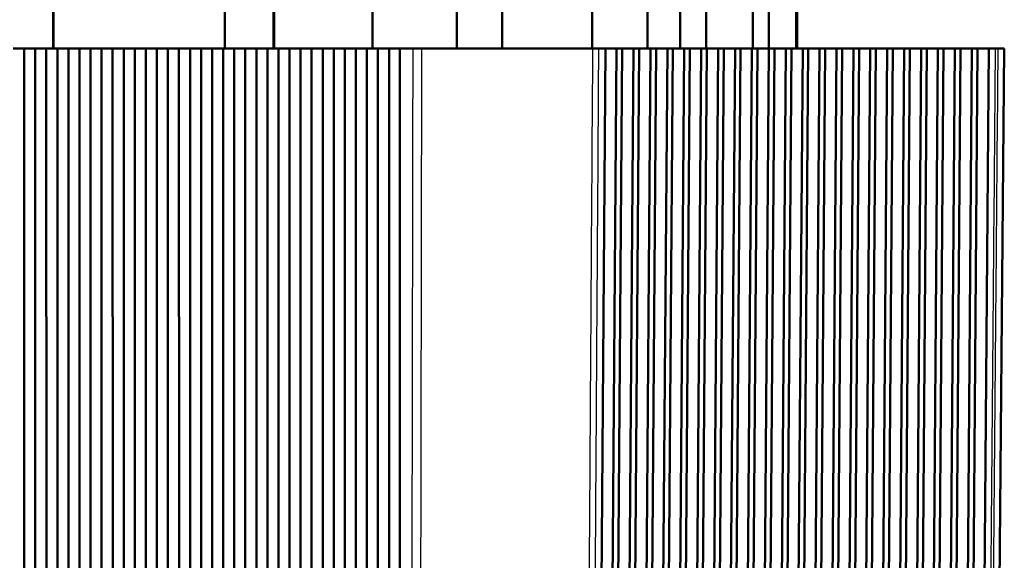
# Model space of a CAD drawing. Units: millimetres. Extents: x 0 to 594, y 0 to 841.
# Drawn here: x 227 to 272, y 341 to 365 of the extents above; entities that cross this region are included whole.
import ezdxf

# ---------------------------------------------------------------- set-up
doc = ezdxf.new("R2010")
doc.units = ezdxf.units.MM
doc.layers.add('Sichtbar (ISO)', color=7, linetype='Continuous', lineweight=50)
doc.layers.add('Sichtbar schmal (ISO)', color=8, linetype='Continuous', lineweight=25, true_color=0x808080)

msp = doc.modelspace()

# ---------------------------------------------------------------- linework, layer by layer
at = {"layer": 'Sichtbar (ISO)'}
for p, q in [((228.615, 363.987), (228.615, 383.937)), ((236.378, 363.987), (236.378, 383.937)), ((238.586, 363.987), (238.586, 383.937)), ((246.875, 363.987), (246.875, 383.937)), ((248.927, 363.987), (248.927, 383.937)), ((255.496, 363.987), (255.496, 383.937)), ((256.969, 363.987), (256.969, 383.937)), ((260.262, 363.987), (260.262, 383.937)), ((260.982, 363.987), (260.982, 383.937)), ((262.223, 363.987), (262.223, 383.937)), ((262.262, 383.937), (262.262, 363.987)), ((228.629, 383.347), (228.629, 363.987)), ((238.61, 363.987), (238.61, 381.487)), ((243.054, 363.987), (243.054, 381.487)), ((252.988, 363.987), (252.988, 381.487)), ((258.14, 363.987), (258.14, 381.487)), ((226.801, 363.987), (227.306, 363.987)), ((227.306, 363.987), (227.311, 316.632)), ((227.306, 363.987), (227.8, 363.987)), ((227.8, 363.987), (227.801, 317.544)), ((227.8, 363.987), (228.3, 363.987)), ((228.3, 363.987), (228.806, 363.987)), ((228.309, 317.554), (228.3, 363.987)), ((228.806, 363.987), (228.811, 316.661)), ((228.806, 363.987), (229.3, 363.987)), ((229.3, 363.987), (229.301, 317.593)), ((229.3, 363.987), (229.8, 363.987)), ((229.8, 363.987), (230.306, 363.987)), ((229.809, 317.623), (229.8, 363.987)), ((230.306, 363.987), (230.311, 316.747)), ((230.306, 363.987), (230.8, 363.987)), ((230.8, 363.987), (230.801, 317.7)), ((230.8, 363.987), (231.3, 363.987)), ((231.3, 363.987), (231.806, 363.987)), ((231.309, 317.749), (231.3, 363.987)), ((231.806, 363.987), (231.811, 316.891)), ((231.806, 363.987), (232.3, 363.987)), ((232.3, 363.987), (232.301, 317.865)), ((232.3, 363.987), (232.8, 363.987)), ((232.8, 363.987), (233.306, 363.987)), ((232.809, 317.934), (232.8, 363.987)), ((233.306, 363.987), (233.311, 317.092)), ((233.306, 363.987), (233.8, 363.987)), ((233.8, 363.987), (233.801, 318.087)), ((233.8, 363.987), (234.3, 363.987)), ((234.3, 363.987), (234.806, 363.987)), ((234.309, 318.175), (234.3, 363.987)), ((234.806, 363.987), (234.81, 317.349)), ((234.806, 363.987), (235.3, 363.987)), ((235.3, 363.987), (235.301, 318.366)), ((235.3, 363.987), (235.8, 363.987)), ((235.8, 363.987), (236.306, 363.987)), ((235.809, 318.472), (235.8, 363.987)), ((236.306, 363.987), (236.31, 317.661)), ((236.306, 363.987), (236.8, 363.987)), ((236.8, 363.987), (236.8, 318.699)), ((236.8, 363.987), (237.3, 363.987)), ((237.3, 363.987), (237.806, 363.987)), ((237.308, 318.824), (237.3, 363.987)), ((237.806, 363.987), (237.81, 318.026)), ((237.806, 363.987), (238.3, 363.987)), ((238.3, 363.987), (238.3, 319.086)), ((238.3, 363.987), (238.8, 363.987)), ((238.8, 363.987), (239.305, 363.987)), ((238.808, 319.229), (238.8, 363.987)), ((239.305, 363.987), (239.31, 318.443)), ((239.305, 363.987), (239.8, 363.987)), ((239.8, 363.987), (239.8, 319.525)), ((239.8, 363.987), (240.3, 363.987)), ((240.3, 363.987), (240.805, 363.987)), ((240.308, 319.685), (240.3, 363.987)), ((240.805, 363.987), (240.81, 318.91)), ((240.805, 363.987), (241.3, 363.987)), ((241.3, 363.987), (241.3, 320.015)), ((241.3, 363.987), (241.8, 363.987)), ((241.8, 363.987), (242.305, 363.987)), ((241.808, 320.192), (241.8, 363.987)), ((242.305, 363.987), (242.31, 319.427)), ((242.305, 363.987), (242.799, 363.987)), ((242.799, 363.987), (242.8, 320.553)), ((242.799, 363.987), (243.299, 363.987)), ((243.299, 363.987), (243.805, 363.987)), ((243.308, 320.746), (243.299, 363.987)), ((243.805, 363.987), (243.81, 319.99)), ((243.805, 363.987), (244.299, 363.987)), ((244.299, 363.987), (244.3, 321.138)), ((244.299, 363.987), (244.877, 363.987)), ((245.288, 363.987), (244.877, 363.987)), ((253.008, 363.987), (245.288, 363.987)), ((253.293, 363.987), (253.008, 363.987)), ((253.268, 321.138), (253.588, 363.987)), ((253.293, 363.987), (253.588, 363.987)), ((253.588, 363.987), (254.098, 363.987)), ((254.098, 363.987), (253.771, 320.746)), ((254.029, 320.553), (254.353, 363.987)), ((254.098, 363.987), (254.353, 363.987)), ((254.353, 363.987), (254.863, 363.987)), ((254.863, 363.987), (254.532, 320.192)), ((254.789, 320.015), (255.118, 363.987)), ((254.863, 363.987), (255.118, 363.987)), ((255.118, 363.987), (255.627, 363.987)), ((255.627, 363.987), (255.293, 319.685)), ((255.551, 319.525), (255.882, 363.987)), ((255.627, 363.987), (255.882, 363.987)), ((255.882, 363.987), (256.392, 363.987)), ((256.392, 363.987), (256.054, 319.229)), ((256.312, 319.086), (256.647, 363.987)), ((256.392, 363.987), (256.647, 363.987)), ((256.647, 363.987), (257.157, 363.987)), ((257.157, 363.987), (256.816, 318.824)), ((257.074, 318.699), (257.412, 363.987)), ((257.157, 363.987), (257.412, 363.987)), ((257.412, 363.987), (257.922, 363.987)), ((257.922, 363.987), (257.578, 318.472)), ((257.837, 318.366), (258.177, 363.987)), ((257.922, 363.987), (258.177, 363.987)), ((258.177, 363.987), (258.687, 363.987)), ((258.687, 363.987), (258.341, 318.175)), ((258.6, 318.087), (258.942, 363.987)), ((258.687, 363.987), (258.942, 363.987)), ((258.942, 363.987), (259.452, 363.987)), ((259.452, 363.987), (259.104, 317.934)), ((259.363, 317.865), (259.707, 363.987)), ((259.452, 363.987), (259.707, 363.987)), ((259.707, 363.987), (260.217, 363.987)), ((260.217, 363.987), (259.868, 317.749)), ((260.126, 317.7), (260.472, 363.987)), ((260.217, 363.987), (260.472, 363.987)), ((260.472, 363.987), (260.982, 363.987)), ((260.982, 363.987), (260.632, 317.623)), ((260.891, 317.593), (261.237, 363.987)), ((260.982, 363.987), (261.237, 363.987)), ((261.237, 363.987), (261.747, 363.987)), ((261.747, 363.987), (261.396, 317.554)), ((261.655, 317.544), (262.002, 363.987)), ((261.747, 363.987), (262.002, 363.987)), ((262.002, 363.987), (262.512, 363.987)), ((262.512, 363.987), (262.161, 317.544)), ((262.42, 317.554), (262.767, 363.987)), ((262.512, 363.987), (262.767, 363.987)), ((262.767, 363.987), (263.276, 363.987)), ((263.276, 363.987), (262.926, 317.593)), ((263.185, 317.623), (263.531, 363.987)), ((263.276, 363.987), (263.531, 363.987)), ((263.531, 363.987), (264.041, 363.987)), ((264.041, 363.987), (263.692, 317.7)), ((263.951, 317.749), (264.296, 363.987)), ((264.041, 363.987), (264.296, 363.987)), ((264.296, 363.987), (264.806, 363.987)), ((264.806, 363.987), (264.458, 317.865)), ((264.718, 317.934), (265.061, 363.987)), ((264.806, 363.987), (265.061, 363.987)), ((265.061, 363.987), (265.571, 363.987)), ((265.571, 363.987), (265.225, 318.087)), ((265.484, 318.175), (265.826, 363.987)), ((265.571, 363.987), (265.826, 363.987)), ((265.826, 363.987), (266.336, 363.987)), ((266.336, 363.987), (265.992, 318.366)), ((266.251, 318.472), (266.591, 363.987)), ((266.336, 363.987), (266.591, 363.987)), ((266.591, 363.987), (267.101, 363.987)), ((267.101, 363.987), (266.759, 318.699)), ((267.019, 318.824), (267.356, 363.987)), ((267.101, 363.987), (267.356, 363.987)), ((267.356, 363.987), (267.866, 363.987)), ((267.866, 363.987), (267.527, 319.086)), ((267.787, 319.229), (268.121, 363.987)), ((267.866, 363.987), (268.121, 363.987)), ((268.121, 363.987), (268.631, 363.987)), ((268.631, 363.987), (268.295, 319.525)), ((268.555, 319.685), (268.886, 363.987)), ((268.631, 363.987), (268.886, 363.987)), ((268.886, 363.987), (269.396, 363.987)), ((269.396, 363.987), (269.064, 320.015)), ((269.324, 320.192), (269.651, 363.987)), ((269.396, 363.987), (269.651, 363.987)), ((269.651, 363.987), (270.161, 363.987)), ((270.161, 363.987), (269.833, 320.553)), ((270.093, 320.746), (270.416, 363.987)), ((270.161, 363.987), (270.416, 363.987)), ((270.416, 363.987), (270.926, 363.987)), ((270.926, 363.987), (270.602, 321.138)), ((270.926, 363.987), (271.22, 363.987)), ((271.354, 363.987), (271.22, 363.987)), ((271.259, 321.344), (271.631, 363.987)), ((271.631, 363.987), (271.354, 363.987))]:
    msp.add_line(p, q, dxfattribs=at)
at = {"layer": 'Sichtbar schmal (ISO)'}
for points, knots in [([(244.877, 363.987), (244.871, 360.563), (244.865, 357.139), (244.852, 349.957), (244.845, 346.199), (244.839, 342.442), (244.832, 338.642), (244.825, 334.843), (244.813, 327.81), (244.807, 324.577), (244.801, 321.344)], [0.100004, 0.100004, 0.100004, 0.100004, 1.127316, 1.127316, 2.254631, 2.254631, 2.254631, 3.394463, 3.394463, 4.364531, 4.364531, 4.364531, 4.364531]), ([(245.214, 321.344), (245.22, 324.577), (245.225, 327.81), (245.237, 334.843), (245.244, 338.642), (245.251, 342.442), (245.257, 346.199), (245.264, 349.957), (245.276, 357.139), (245.282, 360.563), (245.288, 363.987)], [-4.364531, -4.364531, -4.364531, -4.364531, -3.394463, -3.394463, -2.254631, -2.254631, -2.254631, -1.127316, -1.127316, -0.100004, -0.100004, -0.100004, -0.100004]), ([(253.008, 363.987), (252.986, 360.563), (252.963, 357.139), (252.916, 349.957), (252.891, 346.2), (252.867, 342.443), (252.841, 338.643), (252.816, 334.844), (252.77, 327.811), (252.749, 324.577), (252.728, 321.344)], [0.100004, 0.100004, 0.100004, 0.100004, 1.127276, 1.127276, 2.254552, 2.254552, 2.254552, 3.394423, 3.394423, 4.364531, 4.364531, 4.364531, 4.364531]), ([(253.014, 321.344), (253.035, 324.577), (253.056, 327.811), (253.102, 334.844), (253.127, 338.643), (253.152, 342.443), (253.177, 346.2), (253.201, 349.957), (253.248, 357.139), (253.271, 360.563), (253.293, 363.987)], [-4.364531, -4.364531, -4.364531, -4.364531, -3.394423, -3.394423, -2.254552, -2.254552, -2.254552, -1.127276, -1.127276, -0.100004, -0.100004, -0.100004, -0.100004]), ([(271.22, 363.987), (271.191, 360.563), (271.162, 357.139), (271.101, 349.957), (271.07, 346.2), (271.038, 342.442), (271.006, 338.643), (270.973, 334.843), (270.914, 327.811), (270.887, 324.577), (270.859, 321.344)], [0.100004, 0.100004, 0.100004, 0.100004, 1.127297, 1.127297, 2.254593, 2.254593, 2.254593, 3.394444, 3.394444, 4.364531, 4.364531, 4.364531, 4.364531]), ([(270.993, 321.344), (271.02, 324.577), (271.048, 327.811), (271.107, 334.843), (271.139, 338.643), (271.171, 342.442), (271.203, 346.2), (271.235, 349.957), (271.296, 357.139), (271.325, 360.563), (271.354, 363.987)], [-4.364531, -4.364531, -4.364531, -4.364531, -3.394444, -3.394444, -2.254593, -2.254593, -2.254593, -1.127297, -1.127297, -0.100004, -0.100004, -0.100004, -0.100004])]:
    msp.add_open_spline(points, degree=3, knots=knots, dxfattribs=at)

doc.saveas('drawing.dxf')
